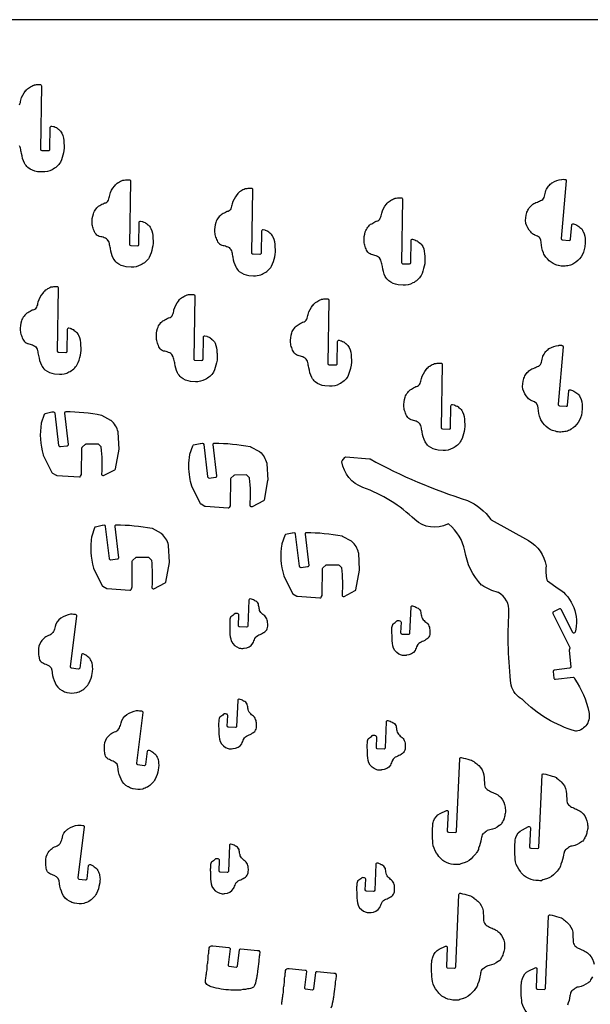
# Model space of a CAD drawing. Extents: x -360 to 460, y -224 to 324.
# Drawn here: x 99 to 282, y 7 to 324 of the extents above; entities that cross this region are included whole.
import ezdxf

# ---------------------------------------------------------------- set-up
doc = ezdxf.new("R2010")
doc.units = 0
doc.layers.add('WHITE', color=1, linetype='CONTINUOUS')

msp = doc.modelspace()

# ---------------------------------------------------------------- linework, layer by layer
at = {"layer": 'WHITE'}
msp.add_lwpolyline([(460.29, 324.11), (-360.29, 324.11), (-360.29, -224.11), (460.29, -224.11), (460.29, 324.11)], close=True, dxfattribs=at)
for points in [[(99.04, 296.71, 0.068307), (99.47, 298.25, -0.116954), (101.02, 301.21, 0.044592), (101.07, 301.26, -0.145908), (102.22, 302.31, 0.033239), (102.27, 302.33, -0.05215), (103.67, 303.08, -0.084415), (103.8, 303.12, 0.04274), (104.52, 303.22, -0.063197), (104.62, 303.24), (105.76, 303.23, -0.414213), (106.15, 302.82), (105.82, 282.47, 0.406866), (106.21, 282.07), (108.41, 282.03, 0.414214), (108.82, 282.42), (108.94, 289.54, -0.222001), (109.09, 289.84, -0.222001), (109.42, 289.92), (110.01, 289.8, -0.096645), (110.15, 289.73, 0.082901), (110.82, 289.44, -0.120931), (110.99, 289.36, 0.006112), (111.51, 288.91, 0.04065), (111.56, 288.86, -0.143045), (112.69, 287.58, -0.117219), (113.29, 284.46, 0.050827), (113.3, 284.38, -0.107826), (113.14, 281.29, -0.069952), (112.17, 278.27, -0.147164), (109.5, 275.87, -0.149078), (106.38, 275.15), (104.83, 275.23, -0.125758), (101.76, 276.56, -0.073729), (100.62, 277.97, -0.086911), (99.73, 281.12, 0.051748), (99.71, 281.2, -0.047232), (99.36, 282.75, 0.128267), (99.04, 283.52, -0.034809)], [(262.04, 4.8, -0.11577), (260.5, 7.88, -0.037864), (260.27, 11.04, -0.052422), (260.35, 14.21, -0.081987), (260.62, 15.74, -0.214754), (262.7, 18.24), (264.71, 19.2, -0.263447), (265.1, 19.17, -0.263447), (265.28, 18.82), (265.02, 12.68, 0.414211), (265.4, 12.26), (267.6, 12.16, 0.414213), (268.01, 12.55), (269.03, 35.87, -0.219151), (269.18, 36.16, -0.219151), (269.51, 36.23, -0.028339), (272.3, 35.48, 0.045187), (272.37, 35.47, -0.164162), (273.81, 34.74, 0.036151), (273.85, 34.69, -0.019039), (275.13, 33.66, -0.164019), (276.8, 30.63, -0.03122), (276.8, 30.58, 0.009243), (276.98, 27.44, 0.235242), (277.79, 25.98, 0.055143), (279.31, 25.15, -0.049651), (280.79, 24.43, 0.035972), (280.84, 24.41, -0.135554), (282.18, 23.33, -0.143629), (283.64, 20.29, -0.031879)], [(183.36, 7.31, -0.041959), (183.44, 8.81, 0.041518), (183.69, 10.35, -0.04414), (183.7, 10.42, 0.067708), (183.87, 11.95, -0.058278), (184.03, 13.51, 0.052011), (184.17, 15.08, -0.071565), (184.36, 16.62, 0.038084), (184.37, 16.68, 0.012004), (184.5, 18.17, -0.069394), (184.52, 18.28, -0.357601), (185.66, 18.95), (190.87, 18.4, -0.201874), (191.15, 18.26, -0.201874), (191.23, 17.96), (190.61, 12.81, 0.414214), (190.96, 12.36), (193.14, 12.1, 0.414214), (193.59, 12.45), (194.21, 17.66, -0.406391), (194.65, 18.01), (200.04, 17.45, 0.088232), (200.18, 17.46, -0.380755), (200.72, 17.15, -0.063678), (200.74, 17.05, -0.065378), (200.63, 15.47, 0.057522), (200.47, 13.93, -0.038441), (200.47, 13.88, -0.000375), (200, 10.81, 0.042762), (200, 10.74, -0.075906), (199.8, 9.25, 0.050315), (199.79, 9.17, -0.063812), (199.11, 6.18, -0.226602)], [(283.13, 16.29, 0.047468), (282.38, 14.88, -0.041729), (282.35, 14.82, -0.170743), (281.84, 14.42, 0.087162), (281.72, 14.35, -0.129102), (278.68, 12.98, 0.172788), (277.2, 12.22, -0.063931), (277.12, 12.16, -0.008645), (276.51, 11.78, 0.083467), (276.41, 11.68, 0.155243), (276.12, 10.98, -0.06387), (276.1, 10.88, 0.046148), (275.92, 10.14, -0.080705), (275.09, 7.14, 0.086415)]]:
    msp.add_lwpolyline(points, format="xyb", dxfattribs=at)
for points in [[(122.73, 257.01, -0.076009), (122.38, 258.58, -0.085317), (122.77, 261.71, -0.103242), (123.59, 263.17, 0.044878), (123.63, 263.23, -0.150955), (124.83, 264.32, -0.025288), (126.23, 265.11, -0.091117), (126.37, 265.16, 0.289056), (127.6, 266.12, 0.069572), (128.04, 267.69, -0.115177), (129.58, 270.6, 0.040255), (129.62, 270.65, -0.145924), (130.77, 271.7, 0.037119), (130.82, 271.74, -0.052278), (132.23, 272.47, -0.077977), (132.35, 272.5, 0.043341), (133.08, 272.62, -0.062722), (133.18, 272.63), (134.32, 272.62, -0.414214), (134.71, 272.21), (134.38, 251.86, 0.406957), (134.77, 251.46), (136.97, 251.42, 0.202142), (137.26, 251.53, 0.202142), (137.38, 251.82), (137.49, 258.93, -0.221972), (137.64, 259.23, -0.221972), (137.97, 259.31), (138.57, 259.18, -0.096947), (138.71, 259.12, 0.082846), (139.38, 258.84, -0.120778), (139.55, 258.75, 0.006112), (140.07, 258.3, 0.035726), (140.11, 258.25, -0.143345), (141.24, 256.98, -0.117395), (141.85, 253.85, 0.051019), (141.86, 253.76, -0.109225), (141.69, 250.65, -0.070145), (140.7, 247.62, -0.1466), (138.03, 245.25, -0.147783), (134.93, 244.56), (133.34, 244.62, -0.125103), (130.29, 245.96, -0.073551), (129.17, 247.38, -0.08609), (128.29, 250.51, 0.05176), (128.27, 250.59, -0.04723), (127.92, 252.14, 0.128232), (127.6, 252.91, -0.036554), (127.57, 252.96, 0.199353), (126.3, 253.95, -0.046482), (126.23, 253.97, 0.077429), (124.76, 254.38, -0.065578), (124.66, 254.42, -0.149695), (123.37, 255.47, -0.069652), (122.73, 257.01)], [(261.75, 258.64, -0.112837), (262, 262.09, -0.053644), (262.03, 262.16, 0.002348), (262.8, 263.57, -0.077949), (262.87, 263.67, 0.003166), (263.95, 264.73, -0.030649), (263.99, 264.76, -0.095334), (265.36, 265.41, 0.072868), (265.47, 265.44, -0.064424), (266.78, 266.02, 0.066577), (266.88, 266.06, 0.215239), (267.75, 267.31, -0.049229), (268.17, 269.14, -0.039304), (268.19, 269.2, -0.016537), (269.01, 270.61, -0.053676), (269.06, 270.69, -0.028579), (270.12, 271.65, -0.045048), (270.18, 271.69, -0.098982), (273.24, 272.7, 0.052465), (273.32, 272.72, -0.154109), (274.15, 272.72, 0.055973), (274.24, 272.71), (274.37, 272.71, -0.202501), (274.64, 272.56, -0.202501), (274.73, 272.27), (273.1, 253.73, 0.407623), (273.46, 253.29), (275.65, 253.11, 0.414211), (276.09, 253.47), (276.49, 258.09, -0.2291), (276.67, 258.38, -0.2291), (277.02, 258.43), (277.66, 258.21, -0.039309), (277.72, 258.19, -0.039714), (279.1, 257.31, -0.196985), (280.07, 256.09, 0.061469), (280.11, 256.01, -0.166499), (280.77, 252.88, 0.043494), (280.77, 252.81, -0.038411), (280.7, 251.05, -0.111361), (279.47, 247.87, -0.125522), (277.18, 245.7, 0.030866), (277.14, 245.68, -0.128409), (275.68, 245.05, -0.009934), (274, 244.82, -0.106903), (272.22, 245.07, 0.051508), (272.14, 245.09, -0.109096), (270.56, 245.65, -0.090347), (268.14, 247.78, -0.101964), (267.39, 249.08, -0.078891), (266.69, 252.48, 0.339162), (264.66, 254.85, -0.054033), (264.58, 254.88, -0.109092), (263.31, 255.84, -0.101523), (261.76, 258.57, -0.044951), (261.75, 258.64)], [(164.1, 251.6, -0.077425), (165.57, 251.18, 0.040024), (165.63, 251.17, -0.201329), (166.91, 250.17, 0.03091), (166.94, 250.14, -0.128701), (167.26, 249.36, 0.04702), (167.61, 247.81, -0.057658), (167.62, 247.72, 0.085754), (168.5, 244.6, 0.074204), (169.63, 243.17, 0.125104), (172.68, 241.83), (174.27, 241.77, 0.108835), (176.61, 242.1, 0.038311), (177.37, 242.46, 0.14625), (180.04, 244.83, 0.070367), (181.03, 247.87, 0.108937), (181.19, 250.97, -0.050358), (181.19, 251.06, 0.117396), (180.58, 254.19, 0.143846), (179.45, 255.48, -0.032187), (179.41, 255.51, -0.00618), (178.88, 255.96, 0.116453), (178.72, 256.05, -0.084389), (178.04, 256.35, 0.08787), (177.91, 256.39), (177.31, 256.53, 0.22133), (176.98, 256.44, 0.22133), (176.83, 256.14), (176.71, 249.03, -0.414214), (176.31, 248.63), (174.11, 248.67, -0.202142), (173.82, 248.79, -0.202142), (173.71, 249.08), (174.05, 269.43, 0.414214), (173.65, 269.83), (172.51, 269.84, 0.056711), (172.42, 269.83, -0.0433), (171.69, 269.72, 0.077836), (171.57, 269.69, 0.052414), (170.16, 268.94, -0.036751), (170.11, 268.91, 0.145158), (168.96, 267.87, -0.045918), (168.92, 267.8, 0.115375), (167.37, 264.89, -0.069538), (166.94, 263.32, -0.287711), (165.71, 262.37, 0.090971), (165.57, 262.32, 0.025424), (164.16, 261.52, 0.150039), (162.97, 260.45, -0.044598), (162.92, 260.4, 0.103316), (162.11, 258.93, 0.085139), (161.71, 255.8, 0.076329), (162.06, 254.22, 0.069406), (162.71, 252.69, 0.150776), (164, 251.63, 0.065154), (164.1, 251.6)], [(210.11, 251.19, -0.076009), (209.76, 252.76, -0.085317), (210.15, 255.89, -0.103242), (210.97, 257.35, 0.044878), (211.01, 257.41, -0.150955), (212.21, 258.5, -0.025288), (213.61, 259.29, -0.091192), (213.75, 259.34, 0.290561), (214.98, 260.3, 0.069572), (215.42, 261.87, -0.115177), (216.96, 264.78, 0.039974), (217, 264.82, -0.145529), (218.15, 265.89, 0.033909), (218.2, 265.91, -0.052469), (219.61, 266.65, -0.077977), (219.73, 266.68, 0.043341), (220.46, 266.8, -0.062722), (220.56, 266.81), (221.7, 266.8, -0.414214), (222.09, 266.39), (221.76, 246.04, 0.406957), (222.15, 245.64), (224.35, 245.6, 0.414213), (224.76, 245.99), (224.87, 253.11, -0.221972), (225.02, 253.41, -0.221972), (225.35, 253.49), (225.95, 253.36, -0.096947), (226.09, 253.3, 0.082846), (226.76, 253.02, -0.120949), (226.93, 252.93, 0.006112), (227.45, 252.48, 0.035726), (227.49, 252.43, -0.143345), (228.62, 251.16, -0.117398), (229.23, 248.03, 0.051337), (229.24, 247.94, -0.109225), (229.07, 244.83, -0.07014), (228.08, 241.8, -0.146577), (225.41, 239.43, -0.14779), (222.31, 238.73), (220.72, 238.81, -0.125253), (217.67, 240.14, -0.073551), (216.55, 241.56, -0.08609), (215.67, 244.69, 0.05176), (215.65, 244.77, -0.047229), (215.3, 246.32, 0.128262), (214.98, 247.09, -0.036964), (214.95, 247.15, 0.198954), (213.68, 248.12, -0.048097), (213.61, 248.15, 0.077429), (212.14, 248.56, -0.065637), (212.04, 248.6, -0.150101), (210.75, 249.65, -0.069652), (210.11, 251.19)], [(101.56, 219.98, 0.071157), (101.67, 219.95, -0.077364), (103.14, 219.54, 0.040264), (103.2, 219.52, -0.200532), (104.48, 218.52, 0.036784), (104.51, 218.47, -0.127272), (104.82, 217.71, 0.047238), (105.17, 216.15, -0.05176), (105.19, 216.07, 0.085991), (106.07, 212.95, 0.073835), (107.2, 211.53, 0.125275), (110.25, 210.19), (111.84, 210.11, 0.147359), (114.93, 210.8, 0.146813), (117.61, 213.17, 0.070105), (118.59, 216.2, 0.109413), (118.76, 219.33, -0.049803), (118.76, 219.41, 0.117396), (118.15, 222.54, 0.143345), (117.02, 223.81, -0.039894), (116.97, 223.85, -0.006118), (116.45, 224.31, 0.122378), (116.28, 224.4, -0.082655), (115.61, 224.69, 0.09698), (115.47, 224.74), (114.88, 224.87, 0.221972), (114.55, 224.79, 0.221972), (114.4, 224.49), (114.28, 217.37, -0.406957), (113.88, 216.98), (111.68, 217.02, -0.414214), (111.28, 217.42), (111.62, 237.77, 0.202182), (111.5, 238.05, 0.202182), (111.22, 238.18), (110.08, 238.19, 0.056711), (109.99, 238.18, -0.043319), (109.26, 238.06, 0.084136), (109.13, 238.04, 0.052181), (107.73, 237.28, -0.033819), (107.68, 237.27, 0.145835), (106.53, 236.2, -0.040203), (106.49, 236.16, 0.115391), (104.94, 233.24, -0.069538), (104.51, 231.67, -0.291086), (103.27, 230.72, 0.091256), (103.13, 230.67, 0.025288), (101.73, 229.88, 0.150533), (100.53, 228.79, -0.045072), (100.49, 228.73, 0.103043), (99.67, 227.28, 0.085317), (99.28, 224.14, 0.075825), (99.63, 222.58, 0.0698), (100.28, 221.03, 0.149165), (101.56, 219.98)], [(144.03, 218.57, -0.069004), (143.38, 220.1, -0.077774), (143.02, 221.71, -0.085304), (143.41, 224.83, -0.103504), (144.23, 226.31, 0.040408), (144.27, 226.36, -0.1464), (145.43, 227.41, -0.025994), (146.87, 228.23, -0.091296), (147.01, 228.27, 0.285408), (148.24, 229.22, 0.069333), (148.67, 230.78, -0.116114), (150.22, 233.72, 0.049267), (150.27, 233.78, -0.145522), (151.42, 234.83, 0.036467), (151.47, 234.86, -0.052077), (152.87, 235.61, -0.084415), (153, 235.64, 0.042707), (153.72, 235.74, -0.063346), (153.82, 235.75), (154.96, 235.74, -0.406957), (155.35, 235.34), (155.02, 214.99, 0.414214), (155.41, 214.58), (157.61, 214.54, 0.202182), (157.9, 214.65, 0.202182), (158.02, 214.94), (158.14, 222.05, -0.221367), (158.29, 222.35, -0.221367), (158.62, 222.44), (159.21, 222.31, -0.093375), (159.35, 222.25, 0.08348), (160.02, 221.96, -0.123661), (160.19, 221.87, 0.006112), (160.71, 221.42, 0.036843), (160.76, 221.38, -0.142609), (161.88, 220.11, -0.117755), (162.49, 216.96, 0.050445), (162.5, 216.89, -0.107822), (162.34, 213.8, -0.069952), (161.37, 210.78, -0.147164), (158.7, 208.38, -0.14878), (155.58, 207.68), (154.03, 207.74, -0.12557), (150.96, 209.06, -0.074103), (149.82, 210.48, -0.086679), (148.93, 213.63, 0.057692), (148.91, 213.72, -0.047251), (148.56, 215.28, 0.127966), (148.24, 216.05, -0.031182), (148.21, 216.09, 0.200118), (146.94, 217.08, -0.040438), (146.88, 217.1, 0.077951), (145.4, 217.51, -0.06451), (145.3, 217.53, -0.147276), (144.03, 218.57)], [(186.5, 218.66, -0.077294), (186.14, 220.26, -0.085316), (186.53, 223.38, -0.103609), (187.35, 224.85, 0.045553), (187.39, 224.91, -0.14606), (188.55, 225.97, -0.026063), (189.99, 226.8, -0.091383), (190.13, 226.83, 0.286967), (191.36, 227.78, 0.068339), (191.79, 229.32, -0.116619), (193.34, 232.27, 0.047979), (193.39, 232.33, -0.145534), (194.54, 233.38, 0.036467), (194.59, 233.41, -0.052131), (195.99, 234.15, -0.084415), (196.12, 234.19, 0.04274), (196.84, 234.29, -0.063197), (196.94, 234.31), (198.08, 234.3, -0.414213), (198.47, 233.89), (198.14, 213.54, 0.406866), (198.53, 213.14), (200.73, 213.1, 0.414214), (201.14, 213.49), (201.26, 220.61, -0.222001), (201.41, 220.91, -0.222001), (201.74, 220.99), (202.33, 220.87, -0.096645), (202.47, 220.8, 0.082901), (203.14, 220.51, -0.120931), (203.31, 220.43, 0.006112), (203.83, 219.98, 0.04065), (203.88, 219.93, -0.143045), (205.01, 218.65, -0.117203), (205.62, 215.53, 0.049952), (205.62, 215.45, -0.107824), (205.46, 212.36, -0.009339), (205.38, 211.95, -0.060567), (204.49, 209.34, -0.147359), (201.82, 206.94, -0.14877), (198.7, 206.23), (197.15, 206.3, -0.125536), (194.08, 207.61, -0.07401), (192.94, 209.03, -0.086918), (192.05, 212.19, 0.051748), (192.03, 212.27, -0.047256), (191.68, 213.83, 0.128197), (191.36, 214.59, -0.034809), (191.34, 214.64, 0.199701), (190.06, 215.63, -0.042703), (190, 215.66, 0.077417), (188.53, 216.07, -0.071319), (188.42, 216.09, -0.147656), (187.15, 217.13, -0.068999), (186.5, 218.66)], [(267.17, 194.44, -0.101955), (266.42, 195.74, -0.078794), (265.73, 199.13, 0.338222), (263.7, 201.51, -0.058143), (263.61, 201.54, -0.109087), (262.34, 202.5, -0.10173), (260.8, 205.24, -0.039698), (260.78, 205.3, -0.112952), (261.04, 208.75, -0.053516), (261.07, 208.82, 0.002357), (261.83, 210.25, -0.07889), (261.91, 210.35, 0.003132), (262.98, 211.38, -0.040185), (263.03, 211.42, -0.094992), (264.4, 212.07, 0.067285), (264.5, 212.1, -0.064883), (265.82, 212.68, 0.061197), (265.91, 212.72, 0.215112), (266.78, 213.97, -0.049229), (267.2, 215.8, -0.042021), (267.23, 215.86, -0.016489), (268.04, 217.28, -0.058122), (268.1, 217.35, -0.028567), (269.16, 218.31, -0.039924), (269.21, 218.35, -0.099277), (272.28, 219.36, 0.051465), (272.36, 219.38, -0.154057), (273.19, 219.39, 0.050406), (273.27, 219.37), (273.4, 219.37, -0.414213), (273.77, 218.94), (272.13, 200.4, 0.202132), (272.22, 200.1, 0.202132), (272.5, 199.95), (274.69, 199.77, 0.406952), (275.12, 200.12), (275.53, 204.75, -0.2291), (275.71, 205.04, -0.2291), (276.06, 205.09), (276.69, 204.87, -0.040583), (276.75, 204.85, -0.039714), (278.13, 203.97, -0.196473), (279.1, 202.76, 0.066619), (279.14, 202.66, -0.166395), (279.81, 199.54, 0.04496), (279.8, 199.46, -0.037205), (279.74, 197.76, -0.113144), (278.5, 194.53, -0.125152), (276.22, 192.37, 0.036382), (276.17, 192.34, -0.128438), (274.71, 191.71, -0.009929), (273.03, 191.49, -0.10637), (271.26, 191.73, 0.057429), (271.17, 191.76, -0.108906), (269.6, 192.33, -0.090369), (267.17, 194.44)], [(224.94, 195.4, -0.065332), (224.84, 195.43, -0.148178), (223.56, 196.47, -0.068867), (222.92, 198, -0.077479), (222.56, 199.6, -0.085667), (222.95, 202.74, -0.103249), (223.77, 204.19, 0.045414), (223.81, 204.25, -0.145562), (224.96, 205.31, -0.026196), (226.41, 206.13, -0.091447), (226.55, 206.17, 0.286391), (227.77, 207.11, 0.068421), (228.21, 208.66, -0.116688), (229.76, 211.61, 0.044846), (229.8, 211.66, -0.145515), (230.95, 212.72, 0.034856), (231, 212.75, -0.052452), (232.41, 213.5, -0.077921), (232.53, 213.52, 0.043354), (233.26, 213.63, -0.063098), (233.36, 213.65), (234.49, 213.64, -0.202142), (234.77, 213.51, -0.202142), (234.89, 213.23), (234.56, 192.88, 0.406866), (234.95, 192.48), (237.15, 192.44, 0.414214), (237.56, 192.83), (237.67, 199.95, -0.222001), (237.82, 200.25, -0.222001), (238.15, 200.33), (238.75, 200.21, -0.096645), (238.89, 200.14, 0.082901), (239.56, 199.85, -0.120931), (239.73, 199.77, 0.006112), (240.25, 199.32, 0.035596), (240.29, 199.28, -0.143418), (241.42, 197.99, -0.117367), (242.03, 194.87, 0.051017), (242.04, 194.79, -0.107826), (241.88, 191.7, -0.070062), (240.9, 188.67, -0.143731), (238.3, 186.32, -0.152422), (235.12, 185.56), (233.57, 185.64, -0.125845), (230.5, 186.96, -0.073726), (229.36, 188.38, -0.086942), (228.46, 191.54, 0.051175), (228.45, 191.61, -0.047252), (228.1, 193.17, 0.128197), (227.78, 193.93, -0.036632), (227.75, 193.98, 0.199124), (226.48, 194.97, -0.04754), (226.41, 194.99, 0.077461), (224.94, 195.4)], [(109.61, 178.29), (110.86, 177.6, 0.111811), (111.03, 177.55), (118.3, 177.04, 0.3111), (118.69, 177.26), (118.96, 177.83, 0.11066), (119, 178), (119.09, 186.37, -0.206158), (119.22, 186.66), (120.21, 187.56, -0.185068), (120.48, 187.66), (124.15, 187.71, -0.194585), (124.43, 187.59), (125.1, 186.93, -0.173214), (125.22, 186.69, -0.045525), (125.39, 177.97, 0.195778), (125.48, 177.68), (125.54, 177.62, 0.342719), (126.02, 177.52), (129.65, 179.35, 0.236795), (129.86, 179.64), (131.02, 185.93, 0.06296), (131.03, 186.02), (130.73, 191.47, 0.043838), (130.72, 191.53, 0.156002), (128.49, 195.19, 0.053971), (128.42, 195.23), (125.54, 196.82, 0.074156), (125.43, 196.86, 0.045949), (113.89, 197.96, 0.214905), (113.59, 197.83, 0.214905), (113.49, 197.51), (114.7, 187.49, -0.266073), (114.55, 187.13), (114.45, 187.05, -0.136694), (114.25, 186.96), (112.24, 186.73, -0.26403), (111.87, 186.88), (111.8, 186.98, -0.135669), (111.72, 187.18), (110.47, 197.55, 0.38514), (110.06, 197.89), (109.48, 197.89, 0.050732), (109.4, 197.88), (107.25, 197.37, 0.259103), (106.97, 197.1), (106.05, 194.37, 0.039308), (106.03, 194.31, 0.114155), (106.65, 184.16, 0.039603), (106.67, 184.1), (109.44, 178.46, 0.153689), (109.61, 178.29)], [(158.77, 167.51, -0.105765), (158.61, 167.56), (157.36, 168.25, -0.15369), (157.19, 168.42), (154.42, 174.06, -0.043023), (154.39, 174.12, -0.032392), (153.75, 176.96, -0.081314), (153.78, 184.25, -0.044906), (153.79, 184.33), (154.71, 187.06, -0.259151), (155, 187.32), (157.14, 187.84, -0.056605), (157.23, 187.85), (157.81, 187.86, -0.385984), (158.22, 187.5), (159.46, 177.14, 0.137063), (159.54, 176.93), (159.62, 176.84, 0.270502), (159.99, 176.68), (162, 176.93, 0.130331), (162.19, 177), (162.29, 177.08, 0.268993), (162.45, 177.45), (161.24, 187.48, -0.215086), (161.34, 187.79, -0.215086), (161.64, 187.92, -0.045907), (173.17, 186.81, -0.08013), (173.29, 186.78), (176.17, 185.2, -0.054253), (176.24, 185.14, -0.155907), (178.46, 181.49, -0.050339), (178.47, 181.41), (178.78, 175.99, -0.063542), (178.77, 175.89), (177.61, 169.59, -0.230179), (177.4, 169.31), (173.77, 167.48, -0.347386), (173.28, 167.58), (173.22, 167.65, -0.195333), (173.13, 167.93, 0.045532), (172.96, 176.64, 0.168536), (172.85, 176.88), (172.18, 177.55, 0.205479), (171.89, 177.67), (168.22, 177.62, 0.179006), (167.96, 177.52), (166.97, 176.62, 0.212493), (166.84, 176.32), (166.74, 167.96, -0.110872), (166.7, 167.79), (166.44, 167.23, -0.310647), (166.05, 166.99), (158.77, 167.51)], [(209.38, 173.67, -0.275894), (202.65, 181.89, -0.205773), (202.73, 182.19), (203.58, 183.31, -0.255758), (203.93, 183.48), (211.53, 182.89, -0.10576), (211.69, 182.85, 0.049081), (242.99, 169.5, -0.13582), (250.48, 163.32, 0.116701), (250.62, 163.21), (262.55, 156.57, -0.240426), (268.22, 148.44, -0.049775), (268.22, 148.36, 0.064767), (268.49, 143.91, 0.199842), (268.66, 143.65), (272.17, 141.21, -0.326008), (277.55, 127.07, -0.30948), (277.2, 126.79, -0.30948), (276.81, 127.01), (273.08, 134.43, 0.417674), (272.54, 134.6), (270.57, 133.61, 0.414214), (270.4, 133.08), (275.85, 122.23, -0.203628), (275.88, 121.93), (275.69, 121.37, 0.10131), (275.67, 121.21), (276.14, 115.96, -0.406103), (275.79, 115.53), (270.87, 114.93, 0.413215), (270.52, 114.5), (270.78, 112.31, 0.414397), (271.22, 111.97), (276.92, 112.63, -0.354764), (277.35, 112.37), (277.42, 112.15, 0.07014), (277.47, 112.04, -0.104838), (281.93, 101.47, -0.215867), (281.34, 97.47, -0.215867), (277.96, 95.28, -0.106055), (277.79, 95.28, -0.128949), (260.64, 105.47, 0.070827), (260.55, 105.53, -0.202033), (257.04, 110.02, -0.04008), (257.02, 110.07, -0.045004), (256.32, 133.65, 0.291326), (252.94, 139.83, 0.054752), (252.86, 139.87, -0.068786), (247.59, 142.19, -0.067598), (247.51, 142.27, -0.151116), (242.13, 153.27, 0.177489), (236.97, 161.85, 0.296825), (236.54, 161.9, -0.314388), (226.11, 163.31, 0.10335), (209.38, 173.67)], [(127.05, 141.19, 0.111545), (127.22, 141.14), (134.49, 140.62, 0.310647), (134.88, 140.86), (135.15, 141.42, 0.110872), (135.19, 141.59), (135.28, 149.96, -0.205986), (135.41, 150.25), (136.4, 151.15, -0.185423), (136.67, 151.25), (140.34, 151.29, -0.203099), (140.63, 151.18), (141.29, 150.52, -0.173424), (141.41, 150.28, -0.045524), (141.58, 141.56, 0.195333), (141.67, 141.28), (141.73, 141.21, 0.347386), (142.22, 141.11), (145.84, 142.94, 0.236892), (146.05, 143.23), (147.21, 149.52, 0.063542), (147.22, 149.62), (146.92, 155.04, 0.050751), (146.91, 155.13, 0.155968), (144.68, 158.78, 0.049155), (144.62, 158.83), (141.73, 160.41, 0.073746), (141.62, 160.44, 0.045947), (130.08, 161.55, 0.215412), (129.78, 161.42, 0.215412), (129.69, 161.11), (130.89, 151.07, -0.269625), (130.74, 150.71), (130.64, 150.63, -0.137172), (130.44, 150.56), (128.43, 150.31, -0.270502), (128.06, 150.47), (127.99, 150.56, -0.137063), (127.91, 150.77), (126.66, 161.13, 0.378699), (126.26, 161.49), (125.67, 161.48, 0.05026), (125.59, 161.47), (123.44, 160.94, 0.252494), (123.16, 160.69), (122.24, 157.96, 0.039445), (122.22, 157.9, 0.114152), (122.84, 147.75, 0.039621), (122.86, 147.69), (125.63, 142.05, 0.15369), (125.8, 141.88), (127.05, 141.19)], [(186.73, 139.58, 0.15369), (186.9, 139.41), (188.15, 138.72, 0.11129), (188.32, 138.67), (195.59, 138.15, 0.310647), (195.98, 138.39), (196.25, 138.94, 0.110531), (196.29, 139.12), (196.38, 147.49, -0.205986), (196.51, 147.78), (197.5, 148.68, -0.185423), (197.77, 148.78), (201.44, 148.82, -0.194034), (201.72, 148.72), (202.39, 148.05, -0.173424), (202.51, 147.81, -0.045524), (202.68, 139.09, 0.195333), (202.77, 138.81), (202.83, 138.74, 0.347386), (203.32, 138.64), (206.94, 140.47, 0.236892), (207.15, 140.76), (208.31, 147.05, 0.063213), (208.32, 147.15), (208.02, 152.58, 0.044455), (208.01, 152.66, 0.155968), (205.78, 156.31, 0.049155), (205.72, 156.36), (202.83, 157.94, 0.073746), (202.72, 157.97, 0.045947), (191.18, 159.08, 0.215412), (190.88, 158.95, 0.215412), (190.79, 158.64), (191.99, 148.61, -0.265538), (191.84, 148.25), (191.74, 148.16, -0.137172), (191.54, 148.09), (189.53, 147.85, -0.263954), (189.16, 148), (189.09, 148.1, -0.135445), (189.01, 148.3), (187.76, 158.66, 0.378699), (187.36, 159.02), (186.77, 159.01, 0.05026), (186.69, 159), (184.54, 158.48, 0.252494), (184.26, 158.23), (183.34, 155.49, 0.039445), (183.32, 155.43, 0.114152), (183.94, 145.28, 0.039621), (183.96, 145.22), (186.73, 139.58)], [(166.64, 127.4, 0.007802), (166.64, 127.1, 0.074772), (167.1, 124.27, 0.033576), (167.12, 124.23, 0.207882), (169.63, 122.02, 0.117635), (171.16, 121.95, -0.043892), (171.23, 121.95, 0.259202), (174, 123.54, 0.035845), (174.67, 125.04, -0.040124), (174.69, 125.1, -0.177276), (175.96, 126.21, 0.063924), (177.48, 126.99, -0.042598), (177.54, 127.01, 0.210309), (178.63, 128.23, 0.082702), (178.8, 129.81, 0.083394), (178.49, 131.38, 0.150108), (177.51, 132.59, -0.074237), (176.38, 133.74, -0.16297), (176.11, 134.53, 0.063137), (176.1, 134.64, -0.036655), (175.82, 136.11, 0.085509), (175.78, 136.24, 0.205732), (174.64, 137.24, -0.084862), (174.52, 137.3, 0.125389), (173.2, 137.84, 0.208423), (172.89, 137.74, 0.208423), (172.75, 137.46), (172.38, 129.09, -0.406913), (171.97, 128.71), (169.77, 128.8, -0.414216), (169.39, 129.22), (169.53, 132.62, 0.288377), (169.32, 132.98, 0.177449), (168.36, 133.11, 0.127412), (168.18, 133.01, -0.044446), (166.99, 132.09, 0.142197), (166.84, 131.92, 0.126027), (166.61, 130.6, -0.03746), (166.61, 130.54, 0.027883), (166.58, 129.01, 0.031897), (166.59, 128.97, -0.072365), (166.64, 127.4)], [(219.23, 121.95, -0.033424), (219.21, 121.99, -0.082602), (218.75, 125.11, 0.072516), (218.7, 126.68, -0.031534), (218.7, 126.74, -0.027883), (218.72, 128.26, 0.030983), (218.72, 128.31, -0.127299), (218.96, 129.63, -0.140009), (219.1, 129.8, 0.044293), (220.29, 130.72, -0.135826), (220.48, 130.82, -0.175839), (221.43, 130.71, -0.294606), (221.65, 130.33), (221.5, 126.94, 0.414216), (221.88, 126.52), (224.08, 126.43, 0.414216), (224.5, 126.81), (224.86, 135.18, -0.211576), (225, 135.47, -0.211576), (225.32, 135.55, -0.125765), (226.64, 135, 0.076915), (226.75, 134.95, -0.205262), (227.89, 133.95, -0.085096), (227.93, 133.83, 0.036611), (228.21, 132.36, -0.063275), (228.22, 132.25, 0.164907), (228.49, 131.45, 0.073743), (229.62, 130.32, -0.150151), (230.6, 129.1, -0.0839), (230.91, 127.51, -0.082016), (230.75, 125.96, -0.211443), (229.65, 124.74, 0.041017), (229.59, 124.71, -0.063577), (228.08, 123.93, 0.17769), (226.8, 122.82, 0.039215), (226.78, 122.76, -0.035305), (226.13, 121.27, -0.261686), (223.34, 119.67, 0.04426), (223.27, 119.65, -0.117492), (221.74, 119.74, -0.207573), (219.23, 121.95)], [(105.35, 118.63, 0.252045), (106.33, 117.33, 0.054014), (107.88, 116.63, -0.372995), (109.5, 114.1, 0.082279), (109.51, 113.97, 0.056109), (110.45, 110.85, 0.19371), (112.73, 108.4, -0.058538), (112.81, 108.34, 0.141369), (114.29, 107.76, -0.037968), (114.35, 107.75, 0.110047), (117.36, 107.66, 0.039894), (117.42, 107.68, 0.016582), (118.95, 108.28, 0.041418), (119.01, 108.31, 0.120667), (121.46, 110.87, 0.090693), (122.35, 113.89, -0.045734), (122.37, 113.96, 0.076927), (122.57, 115.47, -0.00327), (122.41, 117.01, 0.065487), (122.39, 117.11, 0.034292), (121.7, 118.6, 0.070913), (121.63, 118.69, 0.047859), (120.36, 119.72, 0.116338), (119.54, 120.15, 0.046152), (119.47, 120.17), (119.33, 120.18, 0.391731), (118.91, 119.82), (118.39, 115.59, -0.414213), (117.94, 115.24), (115.76, 115.51, -0.414213), (115.41, 115.96), (117.44, 132.32, 0.205419), (117.35, 132.62, 0.205419), (117.07, 132.77), (116.49, 132.81, -0.044505), (116.42, 132.82, 0.078478), (115.47, 132.88, 0.114451), (112.35, 131.61, 0.215062), (110.47, 128.91, -0.057519), (109.97, 127.35, -0.189797), (108.75, 126.19, 0.172475), (105.95, 124.1, 0.162981), (105.12, 121, 0.044212), (105.24, 119.42, -0.027352), (105.35, 118.63)], [(163.52, 91.97, 0.033842), (163.54, 91.92, 0.207568), (166.06, 89.73, 0.117505), (167.59, 89.65, -0.044825), (167.66, 89.66, 0.259142), (170.43, 91.24, 0.03593), (171.09, 92.75, -0.036723), (171.12, 92.79, -0.177276), (172.39, 93.91, 0.063924), (173.91, 94.69, -0.042275), (173.97, 94.71, 0.211559), (175.06, 95.95, 0.082243), (175.22, 97.51, 0.08337), (174.92, 99.08, 0.150147), (173.94, 100.3, -0.074487), (172.8, 101.44, -0.161849), (172.54, 102.24, 0.06468), (172.52, 102.34, -0.036611), (172.24, 103.81, 0.082982), (172.21, 103.94, 0.20507), (171.07, 104.94, -0.084862), (170.95, 105, 0.125355), (169.63, 105.53, 0.215299), (169.31, 105.45, 0.215299), (169.17, 105.16), (168.81, 96.79, -0.414216), (168.39, 96.41), (166.2, 96.51, -0.414214), (165.81, 96.92), (165.96, 100.31, 0.29797), (165.74, 100.7, 0.174366), (164.79, 100.81, 0.131602), (164.61, 100.71, -0.044452), (163.42, 99.78, 0.144347), (163.27, 99.62, 0.126027), (163.04, 98.3, -0.037847), (163.04, 98.23, 0.027698), (163.01, 96.73, 0.038267), (163.02, 96.67, -0.071928), (163.07, 95.11, 0.082882), (163.52, 91.97)], [(126.55, 87.64, 0.02734), (126.44, 88.41, -0.0442), (126.32, 90.01, -0.162682), (127.15, 93.09, -0.172097), (129.95, 95.17, 0.190812), (131.17, 96.36, 0.057576), (131.68, 97.91, -0.214242), (133.55, 100.62, -0.114362), (136.67, 101.87, -0.079498), (137.63, 101.82, 0.037806), (137.69, 101.81), (138.27, 101.77, -0.209137), (138.55, 101.62, -0.209137), (138.64, 101.32), (136.62, 84.94, 0.407158), (136.96, 84.51), (139.15, 84.23, 0.202489), (139.44, 84.32, 0.202489), (139.59, 84.59), (140.12, 88.81, -0.398719), (140.54, 89.17), (140.67, 89.17, -0.052502), (140.75, 89.14, -0.115954), (141.57, 88.71, -0.047611), (142.83, 87.69, -0.071359), (142.9, 87.59, -0.034303), (143.59, 86.11, -0.071873), (143.62, 86.01, 0.003249), (143.77, 84.47, -0.076905), (143.57, 82.96, 0.043889), (143.56, 82.89, -0.09069), (142.67, 79.88, -0.12095), (140.21, 77.31, -0.041735), (140.15, 77.27, -0.016611), (138.62, 76.67, -0.038219), (138.56, 76.65, -0.109969), (135.55, 76.74, 0.03916), (135.49, 76.75, -0.1413), (134.01, 77.35, 0.056007), (133.93, 77.39, -0.193742), (131.66, 79.85, -0.056012), (130.71, 82.96, -0.080312), (130.71, 83.08, 0.372008), (129.09, 85.63, -0.054161), (127.53, 86.32, -0.252854), (126.55, 87.64)], [(211.32, 85.08, -0.033424), (211.3, 85.12, -0.082602), (210.84, 88.24, 0.072516), (210.79, 89.81, -0.031534), (210.79, 89.87, -0.027685), (210.81, 91.37, 0.037715), (210.81, 91.44, -0.126473), (211.05, 92.76, -0.141851), (211.19, 92.92, 0.044446), (212.38, 93.85, -0.136016), (212.57, 93.95, -0.175839), (213.52, 93.84, -0.290599), (213.74, 93.47), (213.59, 90.07, 0.414216), (213.97, 89.65), (216.17, 89.55, 0.202155), (216.46, 89.65, 0.202155), (216.59, 89.94), (216.95, 98.31, -0.211576), (217.09, 98.6, -0.211576), (217.41, 98.68, -0.125765), (218.73, 98.13, 0.078822), (218.84, 98.07, -0.20641), (219.98, 97.08, -0.079559), (220.02, 96.96, 0.036617), (220.3, 95.49, -0.069073), (220.31, 95.38, 0.163041), (220.58, 94.58, 0.07384), (221.71, 93.45, -0.149791), (222.69, 92.23, -0.083899), (223, 90.64, -0.078227), (222.85, 89.16, -0.220839), (221.74, 87.86, 0.044488), (221.68, 87.82, -0.063449), (220.17, 87.07, 0.178596), (218.89, 85.94, 0.033644), (218.87, 85.88, -0.035926), (218.21, 84.38, -0.259359), (215.43, 82.79, 0.044307), (215.36, 82.78, -0.117492), (213.83, 82.87, -0.207573), (211.32, 85.08)], [(233.52, 55.35, -0.115624), (231.99, 58.43, -0.037868), (231.75, 61.6, -0.052251), (231.83, 64.75, -0.081975), (232.1, 66.28, -0.215393), (234.19, 68.78), (236.19, 69.74, -0.2664), (236.59, 69.72, -0.2664), (236.77, 69.37), (236.5, 63.22, 0.414211), (236.88, 62.8), (239.08, 62.71, 0.414211), (239.5, 63.09), (240.51, 86.41, -0.222047), (240.66, 86.71, -0.222047), (240.99, 86.79, -0.028371), (243.78, 86.02, 0.044457), (243.85, 86.02, -0.163579), (245.29, 85.29, 0.036151), (245.33, 85.24, -0.019038), (246.61, 84.21, -0.163884), (248.28, 81.18, -0.038812), (248.29, 81.11, 0.00924), (248.46, 77.98, 0.235242), (249.27, 76.52, 0.055143), (250.79, 75.7, -0.049899), (252.28, 74.98, 0.03289), (252.33, 74.96, -0.134802), (253.66, 73.89, -0.144097), (255.12, 70.82, -0.031606), (255.13, 70.78, 0.004305), (255.18, 69.2, -0.071767), (255.03, 68.43, 0.008727), (254.67, 66.97, -0.093283), (254.62, 66.84, 0.047393), (253.86, 65.43, -0.042202), (253.83, 65.37, -0.171879), (253.32, 64.97, 0.087302), (253.2, 64.9, -0.128933), (250.17, 63.52, 0.173168), (248.68, 62.77, -0.062133), (248.61, 62.7, -0.008749), (247.99, 62.32, 0.080364), (247.89, 62.23, 0.155308), (247.6, 61.53, -0.065244), (247.58, 61.43, 0.046095), (247.4, 60.7, -0.080752), (246.57, 57.69, 0.091827), (246.53, 57.55, -0.179784), (245.94, 56.25, 0.048296), (245.89, 56.2, -0.062417), (244.73, 54.83, -0.140257), (241.96, 52.95, -0.03946), (241.9, 52.93, 0.077795), (240.45, 52.44, -0.106435), (240.29, 52.38, -0.044897), (239.37, 52.42, 0.04359), (239.3, 52.42, -0.125352), (236.22, 53.06, -0.15429), (233.56, 55.3, 0.040353), (233.52, 55.35)], [(260, 50.12, 0.031978), (259.97, 50.16, -0.116073), (258.43, 53.24, -0.037872), (258.2, 56.41, -0.052251), (258.28, 59.56, -0.081987), (258.55, 61.09, -0.214754), (260.63, 63.59), (262.64, 64.56, -0.263447), (263.03, 64.53, -0.263447), (263.21, 64.18), (262.95, 58.03, 0.414211), (263.33, 57.61), (265.53, 57.52, 0.407196), (265.94, 57.9), (266.96, 81.22, -0.218173), (267.11, 81.52, -0.218173), (267.44, 81.6, -0.028367), (270.23, 80.83, 0.045285), (270.3, 80.82, -0.163426), (271.74, 80.1, 0.036093), (271.78, 80.05, -0.019033), (273.06, 79.02, -0.16389), (274.73, 75.99, -0.038038), (274.73, 75.92, 0.00924), (274.91, 72.79, 0.235242), (275.72, 71.33, 0.055143), (277.24, 70.5, -0.049633), (278.72, 69.78, 0.034091), (278.77, 69.77, -0.135496), (280.11, 68.7, -0.144097), (281.57, 65.63, -0.031606), (281.58, 65.59, 0.004303), (281.63, 64.02, -0.072781), (281.47, 63.23, 0.008655), (281.12, 61.78, -0.097027), (281.06, 61.64, 0.047203), (280.31, 60.23, -0.041787), (280.28, 60.18, -0.170743), (279.77, 59.78, 0.087432), (279.65, 59.7, -0.129346), (276.61, 58.33, 0.172828), (275.13, 57.56, -0.062433), (275.05, 57.51, -0.008643), (274.44, 57.13, 0.080364), (274.34, 57.04, 0.155243), (274.05, 56.34, -0.06387), (274.03, 56.24, 0.046095), (273.85, 55.51, -0.080752), (273.02, 52.5, 0.091827), (272.98, 52.36, -0.179792), (272.39, 51.06, 0.04923), (272.34, 51.01, -0.062417), (271.18, 49.64, -0.140257), (268.41, 47.76, -0.03946), (268.35, 47.74, 0.077798), (266.9, 47.25, -0.105705), (266.74, 47.19, -0.045371), (265.81, 47.23, 0.037371), (265.75, 47.23, -0.125354), (262.67, 47.87, -0.154721), (260, 50.12)], [(107.69, 50.83, 0.027706), (107.58, 51.62, -0.0442), (107.46, 53.22, -0.162682), (108.29, 56.3, -0.172097), (111.09, 58.38, 0.190812), (112.31, 59.57, 0.057582), (112.82, 61.12, -0.177132), (114.22, 63.5, -0.035716), (114.69, 63.83, -0.114362), (117.81, 65.08, -0.079498), (118.77, 65.03, 0.037806), (118.83, 65.02), (119.41, 64.98, -0.209137), (119.69, 64.83, -0.209137), (119.78, 64.53), (117.75, 48.15, 0.407019), (118.1, 47.72), (120.29, 47.44, 0.4157), (120.73, 47.8), (121.26, 52.02, -0.398719), (121.68, 52.38), (121.81, 52.38, -0.052502), (121.89, 52.35, -0.115954), (122.71, 51.92, -0.047611), (123.97, 50.9, -0.071359), (124.04, 50.8, -0.034303), (124.73, 49.32, -0.071873), (124.76, 49.22, 0.003249), (124.91, 47.68, -0.076905), (124.71, 46.17, 0.044254), (124.7, 46.09, -0.090828), (123.8, 43.08, -0.120775), (121.35, 40.52, -0.041735), (121.29, 40.48, -0.01661), (119.76, 39.87, -0.038223), (119.7, 39.86, -0.109969), (116.69, 39.95, 0.03916), (116.63, 39.96, -0.1413), (115.15, 40.56, 0.055691), (115.07, 40.6, -0.193926), (112.79, 43.05, -0.055953), (111.85, 46.17, -0.082343), (111.85, 46.29, 0.372008), (110.23, 48.84, -0.054158), (108.67, 49.52, -0.251283), (107.69, 50.83)], [(163.41, 43.13, 0.117509), (164.94, 43.05, -0.038637), (165, 43.06, 0.259964), (167.78, 44.64, 0.03593), (168.44, 46.15, -0.036723), (168.47, 46.19, -0.177276), (169.74, 47.31, 0.063925), (171.26, 48.09, -0.036843), (171.31, 48.11, 0.21265), (172.41, 49.35, 0.082227), (172.57, 50.91, 0.083561), (172.26, 52.48, 0.150111), (171.28, 53.69, -0.074139), (170.15, 54.84, -0.161849), (169.89, 55.64, 0.06468), (169.87, 55.74, -0.036616), (169.59, 57.21, 0.085509), (169.55, 57.34, 0.205631), (168.41, 58.33, -0.078901), (168.3, 58.4, 0.125244), (166.98, 58.93, 0.215299), (166.66, 58.85, 0.215299), (166.52, 58.56), (166.16, 50.19, -0.414216), (165.74, 49.81), (163.54, 49.91, -0.406913), (163.16, 50.32), (163.31, 53.71, 0.29797), (163.09, 54.1, 0.174463), (162.14, 54.21, 0.135848), (161.95, 54.11, -0.044229), (160.77, 53.18, 0.147722), (160.62, 53.02, 0.125931), (160.38, 51.7, -0.038678), (160.38, 51.63, 0.027697), (160.36, 50.12, 0.037557), (160.36, 50.06, -0.071978), (160.42, 48.51, 0.082882), (160.87, 45.37, 0.033472), (160.89, 45.33, 0.207623), (163.41, 43.13)], [(207.89, 39.23, 0.206993), (210.4, 37.03, 0.118273), (211.94, 36.96, -0.038078), (212, 36.97, 0.258191), (214.77, 38.53, 0.036418), (215.44, 40.06, -0.036551), (215.47, 40.11, -0.175333), (216.72, 41.23, 0.064631), (218.26, 42, -0.042531), (218.32, 42.03, 0.208604), (219.4, 43.23, 0.082843), (219.57, 44.8, 0.083449), (219.27, 46.39, 0.14979), (218.3, 47.61, -0.07485), (217.15, 48.75, -0.161928), (216.89, 49.55, 0.070264), (216.87, 49.65, -0.036646), (216.59, 51.13, 0.079314), (216.55, 51.25, 0.205684), (215.41, 52.25, -0.0782), (215.3, 52.3, 0.125275), (213.98, 52.85, 0.215486), (213.66, 52.76, 0.215486), (213.52, 52.46), (213.16, 44.1, -0.414211), (212.74, 43.72), (210.55, 43.82, -0.414213), (210.16, 44.23), (210.31, 47.63, 0.297237), (210.09, 48, 0.174554), (209.14, 48.13, 0.131188), (208.96, 48.02, -0.044449), (207.77, 47.09, 0.147248), (207.62, 46.93, 0.126007), (207.39, 45.61, -0.037438), (207.39, 45.55, 0.027717), (207.36, 44.03, 0.038088), (207.37, 43.98, -0.070566), (207.42, 42.44, 0.083653), (207.87, 39.29, 0.034007), (207.89, 39.23)], [(233.27, 11.67, 0.031575), (233.24, 11.71, -0.114561), (231.71, 14.76, -0.037868), (231.47, 17.93, -0.052089), (231.55, 21.07, -0.08343), (231.81, 22.63, -0.216844), (233.91, 25.14), (235.91, 26.11, -0.266632), (236.3, 26.08, -0.266632), (236.48, 25.73), (236.22, 19.59, 0.414216), (236.6, 19.17), (238.8, 19.07, 0.2022), (239.08, 19.17, 0.2022), (239.21, 19.46), (240.23, 42.78, -0.218874), (240.38, 43.07, -0.218874), (240.71, 43.15, -0.02835), (243.5, 42.39, 0.044884), (243.57, 42.37, -0.164116), (245.01, 41.65, 0.035761), (245.05, 41.61, -0.018883), (246.32, 40.58, -0.164707), (248, 37.54, -0.032343), (248.01, 37.49, 0.00921), (248.18, 34.36, 0.236675), (248.99, 32.9, 0.054567), (250.49, 32.07, -0.050468), (252, 31.35, 0.036727), (252.05, 31.32, -0.132281), (253.36, 30.28, -0.14516), (254.84, 27.2, -0.032662), (254.85, 27.14, 0.004218), (254.9, 25.61, -0.072536), (254.76, 24.83, 0.008912), (254.39, 23.34, -0.090698), (254.33, 23.21, 0.047474), (253.58, 21.78, -0.041374), (253.55, 21.73, -0.171877), (253.04, 21.33, 0.087639), (252.92, 21.26, -0.128294), (249.9, 19.89, 0.174932), (248.4, 19.12, -0.063578), (248.32, 19.07, -0.00865), (247.71, 18.69, 0.083184), (247.61, 18.6, 0.15539), (247.32, 17.88, -0.06341), (247.3, 17.79, 0.044932), (247.12, 17.07, -0.081234), (246.29, 14.05, 0.085936), (246.25, 13.92, -0.180213), (245.66, 12.63, 0.054007), (245.61, 12.55, -0.06044), (244.49, 11.23, -0.142449), (241.68, 9.31, -0.038055), (241.62, 9.3, 0.077904), (240.17, 8.79, -0.103766), (240.01, 8.76, -0.044824), (239.09, 8.78, 0.04495), (239.02, 8.79, -0.124622), (235.96, 9.43, -0.155542), (233.27, 11.67)], [(158.91, 16.09, 0.041792), (159.16, 17.64, -0.037932), (159.17, 17.7, 0.067685), (159.34, 19.23, -0.058634), (159.5, 20.8, 0.051718), (159.64, 22.36, -0.071528), (159.83, 23.9, 0.038084), (159.84, 23.96, 0.012004), (159.97, 25.45, -0.069394), (159.99, 25.56, -0.357601), (161.13, 26.23), (166.34, 25.68, -0.201874), (166.62, 25.54, -0.201874), (166.7, 25.24), (166.08, 20.09, 0.202518), (166.16, 19.79, 0.202518), (166.43, 19.64), (168.61, 19.38, 0.414214), (169.06, 19.73), (169.68, 24.94, -0.406391), (170.12, 25.29), (175.51, 24.73, 0.088055), (175.65, 24.74, -0.380844), (176.19, 24.43, -0.064239), (176.21, 24.33, -0.065362), (176.1, 22.75, 0.057522), (175.94, 21.21, -0.038441), (175.94, 21.16, -0.000375), (175.47, 18.09, 0.043668), (175.47, 18.02, -0.075773), (175.27, 16.53, 0.050082), (175.26, 16.45, -0.063812), (174.58, 13.46, -0.226602), (173.98, 12.78, -0.098322), (172.44, 12.42, 0.06436), (172.34, 12.4, -0.059302), (170.91, 12.15, 0.044441), (170.84, 12.14, -0.083821), (167.74, 11.98, -0.029447), (164.59, 12.21, -0.050491), (161.51, 12.87, 0.051353), (161.43, 12.88, -0.097984), (159.93, 13.34, -0.220913), (158.85, 14.48, -0.070281), (158.83, 14.59, -0.041959), (158.91, 16.09)]]:
    msp.add_lwpolyline(points, format="xyb", close=True, dxfattribs=at)

doc.saveas('drawing.dxf')
